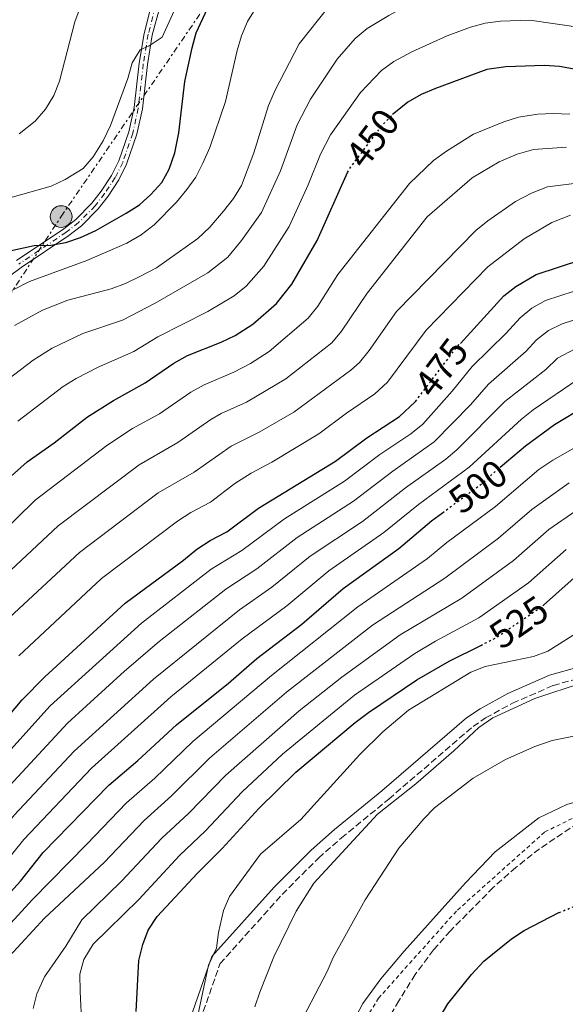
# Model space of a CAD drawing. Units: metres. Extents: x 599983 to 603408, y 4773120 to 4775484.
# Drawn here: x 601304 to 601446, y 4773911 to 4774168 of the extents above; entities that cross this region are included whole.
import ezdxf
from ezdxf.enums import TextEntityAlignment as Align

# ---------------------------------------------------------------- set-up
doc = ezdxf.new("R2010")
doc.units = ezdxf.units.M
doc.header["$MEASUREMENT"] = 0
for name, pattern in [('DGN Style 2', [1.739922, 1.043953, -0.695969]), ('DGN Style 3', [2.435891, 1.739922, -0.695969]), ('DGN Style 4', [2.785615, 1.391938, -0.695969, 0.00174, -0.695969]), ('DGN Style 5', [1.217945, 0.521977, -0.695969]), ('DGN Style 7', [3.479844, 1.56593, -0.695969, 0.521977, -0.695969])]:
    doc.linetypes.add(name, pattern=pattern)
for name, color, linetype, lineweight in [('Camino', 7, 'DGN Style 3', 0), ('Cota de curva de nivel directora', 7, 'Continuous', 0), ('Curva de nivel directora', 30, 'Continuous', 30), ('Curva de nivel directora no vista', 30, 'DGN Style 5', 30), ('Curva de nivel intermedia', 30, 'Continuous', 0), ('Eje pista sin pavimentar', 7, 'DGN Style 4', 0), ('Línea de pista sin pavimentar', 7, 'Continuous', 0), ('Línea eléctrica', 6, 'DGN Style 7', 0), ('Margen derecho', 7, 'Continuous', 0), ('Pista sin pavimentar', 9, 'Continuous', 0), ('Pontón-alcantarilla (pasos de agua)', 1, 'DGN Style 2', 0), ('Poste tendido eléctrico', 7, 'Continuous', 0), ('Tela metálica o alambrada', 7, 'DGN Style 2', 0), ('Zona arbolada', 92, 'DGN Style 3', 0)]:
    doc.layers.add(name, color=color, linetype=linetype, lineweight=lineweight)
doc.styles.add('Style-Arial', font='arial.ttf')

# ---------------------------------------------------------------- blocks, each defined once
blk = doc.blocks.new('5PELE')
at = {"layer": 'Pontón-alcantarilla (pasos de agua)', "linetype": 'Continuous', "lineweight": 0}
h = blk.add_hatch(color=9, dxfattribs=at)
edge = h.paths.add_edge_path()
edge.add_arc((0, 0), 0.285, 0, 360)
at = {"layer": 'Pontón-alcantarilla (pasos de agua)', "color": 252, "linetype": 'Continuous', "lineweight": 0}
blk.add_circle((0, 0), 0.285, dxfattribs=at)

msp = doc.modelspace()

# ---------------------------------------------------------------- linework, layer by layer
at = {"layer": 'Camino', "color": 7, "linetype": 'DGN Style 3', "lineweight": 0}
msp.add_polyline3d([(601346.06, 4773892.73, 529.83), (601356.08, 4773921.38, 530.97), (601372.31, 4773939.47, 533.2), (601381.81, 4773949.01, 534.41), (601387.82, 4773954.27, 534.39), (601400.19, 4773964.44, 533.62), (601422.23, 4773983.44, 534.74), (601425.53, 4773985.67, 534.83), (601432.55, 4773989.54, 534.96), (601443.18, 4773994.17, 534.85), (601450.89, 4773996.32, 534.66)], dxfattribs=at)
at = {"layer": 'Curva de nivel directora', "color": 30, "linetype": 'Continuous', "lineweight": 30, "flags": 128}
for points, elevation in [([(601294.62, 4774106.47), (601307.43, 4774109.3), (601311.82, 4774109.35), (601315.76, 4774110.06), (601319.55, 4774111.36), (601323.63, 4774113.23), (601331.49, 4774117.73), (601334.98, 4774119.97), (601337.98, 4774122.61), (601340.84, 4774125.75), (601342.78, 4774129.24), (601344.26, 4774133.53), (601345.29, 4774138.77), (601346.87, 4774152.19), (601348.74, 4774161), (601349.79, 4774164.97), (601353.35, 4774172.49), (601359.92, 4774180.7), (601369.69, 4774190.44)], 425), ([(601449.23, 4774155.34), (601444.88, 4774156.12), (601440.89, 4774156.44), (601430.82, 4774156.05), (601425.8, 4774155.33), (601412.41, 4774150.37), (601408.66, 4774148.77), (601405.2, 4774146.77), (601401.5, 4774143.86), (601401.19, 4774143.54)], 450), ([(601356.34, 4774083.98), (601360.05, 4774085.78), (601364.63, 4774088.7), (601370.8, 4774094.11), (601374.82, 4774099.15), (601381.51, 4774110.61), (601389.44, 4774128.36)], 450), ([(601418.93, 4774083.68), (601430.25, 4774096.11), (601433.41, 4774098.55), (601438.75, 4774101.71), (601450.67, 4774105.6)], 475), ([(601299.02, 4774046.79), (601305.6, 4774052.68), (601312.68, 4774057.64), (601321.43, 4774064.43), (601328.17, 4774068.77), (601336.45, 4774073.39), (601343.98, 4774078.48), (601347.6, 4774080.49), (601356.34, 4774083.98)], 450), ([(601295.06, 4773979.51), (601304.37, 4773990.39), (601310.23, 4773996.4), (601331.29, 4774015.7), (601346.53, 4774026.95), (601350.01, 4774029.85), (601353.5, 4774032.09), (601357.87, 4774034.34), (601366.14, 4774040.6), (601386.27, 4774052.89), (601394.47, 4774058.97), (601402.97, 4774064.57), (601407.09, 4774068.35), (601407.18, 4774068.48)], 475), ([(601429.28, 4774051.28), (601435.94, 4774056.85), (601443.56, 4774062.44), (601451.6, 4774067.35)], 500), ([(601295.17, 4773933.44), (601303.88, 4773943), (601309.84, 4773950.47), (601326.98, 4773968.04), (601334.59, 4773974.51), (601344.7, 4773983.9), (601358.28, 4773994.8), (601365.67, 4774001.19), (601377.42, 4774010.2), (601388.29, 4774019.56), (601402.79, 4774030.05), (601411.36, 4774037.21), (601414.24, 4774039.35)], 500), ([(601440.44, 4774015.01), (601440.66, 4774015.16), (601451.09, 4774024.52)], 525), ([(601334.12, 4773908.81), (601334.83, 4773922.22), (601335.88, 4773926.41), (601337.26, 4773930.16), (601339.6, 4773933.71), (601350.15, 4773945.04), (601356.66, 4773951.49), (601366.19, 4773961.94), (601375.92, 4773971.49), (601391.4, 4773984.45), (601394.88, 4773987.13), (601407.51, 4773995.63), (601416.02, 4774000.57), (601424.24, 4774004.66)], 525), ([(601413.6, 4773907.45), (601415.68, 4773910.87), (601421.84, 4773918.54), (601425.09, 4773922.02), (601432.29, 4773927.87), (601435.63, 4773930.08), (601444.7, 4773934.76), (601444.72, 4773934.77)], 550)]:
    msp.add_lwpolyline(points, dxfattribs=dict(at, elevation=elevation))
at = {"layer": 'Curva de nivel directora no vista', "color": 30, "linetype": 'DGN Style 5', "lineweight": 30, "flags": 128}
for points, elevation in [([(601389.44, 4774128.36), (601389.82, 4774129.22), (601398.47, 4774140.75), (601401.19, 4774143.54)], 450), ([(601407.18, 4774068.48), (601417.66, 4774082.28), (601418.93, 4774083.68)], 475), ([(601414.24, 4774039.35), (601425.19, 4774047.48), (601428.6, 4774050.72), (601429.28, 4774051.28)], 500), ([(601424.24, 4774004.66), (601428.25, 4774006.66), (601440.44, 4774015.01)], 525), ([(601444.72, 4773934.77), (601462.55, 4773941.87)], 550)]:
    msp.add_lwpolyline(points, dxfattribs=dict(at, elevation=elevation))
at = {"layer": 'Curva de nivel intermedia', "color": 30, "linetype": 'Continuous', "lineweight": 0, "flags": 128}
for points, elevation in [([(601300.54, 4774074.25), (601307.17, 4774079.28), (601312.13, 4774082.43), (601320.22, 4774086.23), (601330.55, 4774089.78), (601339.13, 4774094.19), (601352.85, 4774102.15), (601358.1, 4774106.23), (601361.64, 4774110.59), (601366.88, 4774117.93), (601371.85, 4774128.82), (601376.22, 4774140.91), (601379.69, 4774147.59), (601386.66, 4774158.07), (601391.44, 4774163.46), (601394.5, 4774166.06), (601400.2, 4774169.5), (601407.45, 4774173.45), (601414.77, 4774176.65), (601423.18, 4774179.21), (601427.14, 4774179.86), (601434.53, 4774180.05)], 440), ([(601297.44, 4774095.47), (601306.21, 4774099.85), (601321.23, 4774105.35), (601331.7, 4774109.9), (601335.47, 4774112.1), (601338.84, 4774114.68), (601344.69, 4774120.66), (601347.37, 4774123.99), (601349.74, 4774127.21), (601351.6, 4774130.88), (601353.42, 4774134.91), (601357.49, 4774147.01), (601360.53, 4774160.33), (601361.69, 4774164.2), (601363.24, 4774167.91), (601365.72, 4774171.86)], 430), ([(601302.36, 4774088.32), (601309.61, 4774092.34), (601316.24, 4774094.95), (601327.6, 4774097.98), (601331.37, 4774099.32), (601335.14, 4774101.18), (601339.47, 4774103.48), (601350.26, 4774111.1), (601353.36, 4774114.1), (601357, 4774118.26), (601359.57, 4774121.58), (601361.64, 4774125.01), (601364.89, 4774133.52), (601368.73, 4774145.92), (601370.45, 4774149.96), (601376.73, 4774162.06), (601384.56, 4774171.81)], 435), ([(601297.04, 4774120.67), (601311.95, 4774124.84), (601315.55, 4774126.55), (601320.27, 4774129.47), (601322.93, 4774132.46), (601325.53, 4774136.68), (601327.41, 4774140.68), (601331.92, 4774152.96), (601333.1, 4774157.09), (601335.18, 4774160.51), (601337.58, 4774161.54), (601340.91, 4774163.79), (601344.06, 4774170.69)], 420), ([(601303.53, 4774138.49), (601307.74, 4774141.79), (601310.44, 4774145.01), (601312.59, 4774148.55), (601314.1, 4774152.26), (601318.08, 4774167.85), (601319.51, 4774171.57)], 415), ([(601450.94, 4774166.28), (601437.05, 4774168.3), (601429.39, 4774167.99), (601425.42, 4774167.46), (601421.53, 4774166.45), (601415.46, 4774164.2), (601406.24, 4774159.99), (601401.55, 4774157.48), (601398.32, 4774155.11), (601392.77, 4774149.37), (601384.96, 4774138.26), (601382.3, 4774133.2), (601379.13, 4774125.19), (601374.19, 4774114.27), (601367.5, 4774103.89), (601362.94, 4774098.69), (601359.76, 4774096.11), (601352.89, 4774092.02), (601339.77, 4774085.42), (601333.5, 4774081.58), (601324.19, 4774077.5), (601318.47, 4774074.49), (601315.07, 4774072.39), (601303.18, 4774063.33)], 445), ([(601405.65, 4774125.54), (601411.86, 4774131.55), (601415.28, 4774133.96), (601422.36, 4774138.39), (601430.28, 4774141.65), (601434.08, 4774142.89), (601439.18, 4774143.68), (601443.18, 4774143.87), (601447.56, 4774143.66)], 455), ([(601293.11, 4774016.66), (601313.71, 4774035.96), (601334.88, 4774051.89), (601345.01, 4774057.77), (601353.67, 4774063.79), (601356.38, 4774065.36), (601362.99, 4774068.29), (601373.28, 4774074.37), (601385.31, 4774083.81), (601387.87, 4774086.88), (601394.55, 4774096.84), (601410.22, 4774116.81), (601422.01, 4774127), (601429.08, 4774131.16), (601433.77, 4774133.17), (601438.01, 4774134.46), (601446.68, 4774135.02)], 460), ([(601297.82, 4774032.99), (601307.77, 4774042.63), (601326.45, 4774056.93), (601333.2, 4774061.41), (601340.26, 4774065.27), (601348.41, 4774070.9), (601351.89, 4774072.87), (601359.66, 4774076.14), (601364, 4774078.41), (601368.95, 4774081.53), (601379.11, 4774090.28), (601381.61, 4774093.42), (601386.84, 4774101.69), (601405.65, 4774125.54)], 455), ([(601299.79, 4774010.82), (601319.31, 4774028.98), (601339.92, 4774044.55), (601349.3, 4774049.96), (601358.96, 4774056.76), (601366.31, 4774060.45), (601375.34, 4774065.71), (601390.27, 4774076.67), (601392.57, 4774078.66), (601395.05, 4774081.8), (601402.25, 4774091.99), (601422.99, 4774113.26), (601426.08, 4774115.78), (601433.33, 4774120.8), (601437.7, 4774123.05), (601441.66, 4774124.61), (601450.03, 4774125.68)], 465), ([(601303.42, 4774001.93), (601325.08, 4774022.16), (601344.97, 4774037.2), (601348.43, 4774039.43), (601353.58, 4774042.15), (601359.96, 4774046.98), (601364.25, 4774049.72), (601369.64, 4774052.61), (601381.94, 4774060.05), (601389.1, 4774065.44), (601396.53, 4774070.48), (601399.83, 4774073.51), (601409.95, 4774087.13), (601426.09, 4774103.68), (601435.61, 4774111.07), (601442.81, 4774115.34), (601447.68, 4774117.2)], 470), ([(601372.91, 4774037.81), (601388.62, 4774047.63), (601397.85, 4774054.62), (601405.93, 4774060.05), (601409.07, 4774062.54), (601416.73, 4774071.15), (601421.96, 4774077.67), (601430.91, 4774086.39), (601434.52, 4774090.35), (601437.64, 4774092.94), (601441.16, 4774094.87), (601452.43, 4774098.59)], 480), ([(601412.08, 4774057.96), (601421.53, 4774067.58), (601426.26, 4774073.05), (601436.08, 4774081.63), (601438.78, 4774084.59), (601442, 4774087.06), (601445.52, 4774088.76), (601454.2, 4774091.57)], 485), ([(601317.94, 4773976.98), (601338.64, 4773995.85), (601361.14, 4774013.98), (601369.6, 4774019.86), (601379.67, 4774027.99), (601393.32, 4774037.11), (601404.6, 4774045.91), (601415.08, 4774053.39), (601417.95, 4774055.83), (601430.56, 4774068.44), (601441.26, 4774076.87), (601444.33, 4774079.83), (601448.9, 4774082.29)], 490), ([(601298.99, 4773946.69), (601304.79, 4773953.9), (601322.46, 4773972.51), (601343.21, 4773991.15), (601361.84, 4774006.34), (601373.51, 4774015.03), (601384.54, 4774024.19), (601398.91, 4774034.19), (601407.98, 4774041.56), (601421.19, 4774051.33), (601434.86, 4774063.83), (601437.99, 4774066.33), (601449.76, 4774074.3)], 495), ([(601299.47, 4773929.88), (601307.03, 4773938.13), (601321.2, 4773952.63), (601331.61, 4773963.44), (601339, 4773969.91), (601348.99, 4773979.51), (601369.56, 4773996.79), (601392.14, 4774014.78), (601410.34, 4774027.42), (601415.4, 4774031.55), (601428.1, 4774040.96), (601439.44, 4774050.64), (601443.13, 4774053.14), (601454.88, 4774059.84)], 505), ([(601299.95, 4773966.77), (601316.22, 4773984.3), (601331.09, 4773997.89), (601340.19, 4774005.7), (601357.55, 4774019.36), (601365.69, 4774024.68), (601376.28, 4774032.92), (601390.97, 4774042.37), (601401.22, 4774050.26), (601412.08, 4774057.96)], 485), ([(601301.05, 4773923.34), (601310.17, 4773933.27), (601325.74, 4773947.81), (601336.25, 4773958.84), (601343.42, 4773965.3), (601353.29, 4773975.12), (601373.45, 4773992.39), (601395.98, 4774009.99), (601414.81, 4774022.23), (601428.86, 4774032.68), (601437.6, 4774040.24), (601447.34, 4774047.22)], 510), ([(601073.99, 4773951.22), (601085.27, 4773954.32), (601102.01, 4773956.93), (601127.98, 4773959.95), (601147.04, 4773961.74), (601168.69, 4773963), (601175.47, 4773963.04), (601188.38, 4773962.16), (601199.94, 4773960.26), (601236.69, 4773951.91), (601257.89, 4773948.35), (601261.88, 4773948.1), (601267.05, 4773948.54), (601273.75, 4773950.07), (601277.35, 4773951.79), (601281.34, 4773954.72), (601296.53, 4773972.18), (601311.64, 4773988.83), (601335.56, 4774010.47), (601353.78, 4774024.6), (601361.78, 4774029.51), (601372.91, 4774037.81)], 480), ([(601307.18, 4773909.62), (601308.17, 4773913.49), (601310.15, 4773917.96), (601315.76, 4773925.94), (601319.89, 4773932.8), (601330.28, 4773942.99), (601340.88, 4773954.24), (601347.83, 4773960.7), (601357.59, 4773970.72), (601376.8, 4773987.54), (601387.9, 4773996.35), (601403.14, 4774007.43), (601419.29, 4774017.04), (601432.8, 4774026.84), (601442.09, 4774035), (601449.11, 4774039.88)], 515), ([(601319.97, 4773905.02), (601319.46, 4773914.07), (601319.44, 4773918.6), (601320.46, 4773922.48), (601322.89, 4773926.49), (601334.82, 4773938.17), (601345.51, 4773949.64), (601352.24, 4773956.1), (601361.89, 4773966.33), (601372.4, 4773976.15), (601391.21, 4773991.61), (601407.05, 4774002.55), (601412.42, 4774005.78), (601423.77, 4774011.85), (601436.73, 4774021), (601446.59, 4774029.76)], 520), ([(601349.39, 4773903.67), (601353.02, 4773921.01), (601355.16, 4773925.43), (601355.66, 4773929.56), (601357.01, 4773935.24), (601358.56, 4773938.93), (601366.66, 4773950.02), (601377.19, 4773959.12), (601392.6, 4773976.09), (601398.67, 4773982), (601405.34, 4773987.7), (601421.63, 4773997.64), (601425.37, 4773999.09), (601438.06, 4774001.74), (601441.8, 4774003.14), (601461.59, 4774015.61)], 530), ([(601365.19, 4773910.09), (601366.44, 4773913.89), (601370.11, 4773923.2), (601376, 4773935.08), (601380.58, 4773942.41), (601397.24, 4773960.47), (601407.3, 4773968.42), (601417.22, 4773977.06), (601423.73, 4773983.19), (601427.41, 4773985.7), (601438.4, 4773990.79), (601451.05, 4773994.93)], 535), ([(601384.07, 4773919.31), (601385.63, 4773922.99), (601393.99, 4773938.1), (601402.79, 4773951.59), (601409.38, 4773959.31), (601412.17, 4773962.18), (601422.23, 4773969.92), (601430.74, 4773974.81), (601438.38, 4773978.22), (601442.88, 4773979.74), (601456.05, 4773982.41), (601460.01, 4773982.97), (601470.46, 4773983.41), (601487.64, 4773982.39), (601495.98, 4773979.82), (601504.34, 4773975.33), (601511.72, 4773970.88), (601525.22, 4773960.79), (601529.64, 4773958.79)], 540), ([(601073.99, 4773932.27), (601087.49, 4773935.88), (601096.21, 4773937.44), (601110.4, 4773939.5), (601124.46, 4773940.96), (601166.12, 4773948.51), (601174.09, 4773949.3), (601179.53, 4773949.39), (601190.95, 4773948.91), (601208.25, 4773946.89), (601226.96, 4773943.5), (601256.73, 4773936.59), (601264.34, 4773935.33), (601270.2, 4773935.56), (601274.16, 4773936.15), (601277.13, 4773937.01), (601280.73, 4773938.78), (601287.37, 4773943.4), (601293.22, 4773949.36), (601302.36, 4773960.34), (601317.94, 4773976.98)], 490), ([(601391.09, 4773906.49), (601393.37, 4773910.91), (601398.09, 4773917.41), (601404.24, 4773924.6), (601420.23, 4773942.49), (601428.05, 4773950.62), (601439.45, 4773959.54), (601446.79, 4773962.99), (601451.22, 4773964.31), (601460.65, 4773966.13), (601469.17, 4773966.78), (601483.31, 4773966.49), (601487.94, 4773965.82), (601491.98, 4773964.74), (601500.46, 4773961.39), (601508.16, 4773956.96), (601514.59, 4773952.19), (601522.43, 4773944.79), (601526.16, 4773943.19), (601530.7, 4773942.56)], 545), ([(601375.65, 4773903.11), (601384.07, 4773919.31)], 540)]:
    msp.add_lwpolyline(points, dxfattribs=dict(at, elevation=elevation))
at = {"layer": 'Eje pista sin pavimentar', "color": 7, "linetype": 'DGN Style 4', "lineweight": 0}
msp.add_polyline3d([(601339.24, 4774172, 418.65), (601337.28, 4774164.56, 419.48), (601336.01, 4774156.82, 420.53), (601334.67, 4774145.24, 421.7), (601333.28, 4774138.73, 422.03), (601330.62, 4774131, 422.37), (601328.66, 4774127.06, 422.6), (601325.89, 4774122.87, 422.96), (601323.4, 4774119.65, 423.5), (601319.07, 4774115.3, 424.22), (601315.86, 4774112.78, 424.55), (601303.47, 4774104.44, 426.39)], dxfattribs=at)
at = {"layer": 'Línea de pista sin pavimentar', "color": 7, "linetype": 'Continuous', "lineweight": 0}
for points in [[(601302.84, 4774105.34, 426.39), (601315.21, 4774113.68, 424.55), (601318.34, 4774116.13, 424.22), (601322.57, 4774120.38, 423.5), (601324.99, 4774123.51, 422.96), (601327.7, 4774127.61, 422.6), (601329.6, 4774131.42, 422.37), (601332.22, 4774139.03, 422.03), (601333.58, 4774145.42, 421.7), (601334.91, 4774156.97, 420.53), (601336.19, 4774164.8, 419.48), (601338.19, 4774172.35, 418.65), (601341.17, 4774179.76, 418.03), (601353.9, 4774205.74, 414.75), (601361.74, 4774220.86, 413.15), (601376.91, 4774250.19, 408.79), (601394.39, 4774279.6, 404.6), (601403.33, 4774293.66, 402.93), (601411.46, 4774307.27, 400.75), (601416.52, 4774317.13, 399.77), (601416.65, 4774317.39, 399.75)], [(601391.14, 4774269.81, 405.84), (601378.85, 4774249.11, 408.79), (601363.7, 4774219.85, 413.15), (601355.88, 4774204.74, 414.75), (601343.19, 4774178.86, 418.03), (601340.29, 4774171.65, 418.65), (601338.36, 4774164.33, 419.48), (601337.1, 4774156.66, 420.53), (601335.77, 4774145.06, 421.7), (601334.35, 4774138.44, 422.03), (601331.64, 4774130.57, 422.37), (601329.62, 4774126.51, 422.6), (601326.79, 4774122.23, 422.96), (601324.23, 4774118.91, 423.5), (601319.81, 4774114.47, 424.22), (601316.51, 4774111.89, 424.55), (601304.11, 4774103.53, 426.39), (601294.12, 4774096.24, 427.73)]]:
    msp.add_polyline3d(points, dxfattribs=at)
at = {"layer": 'Línea eléctrica', "color": 6, "linetype": 'DGN Style 7', "lineweight": 0}
msp.add_polyline3d([(601176.53, 4773762.75, 547.99), (601179, 4773912.16, 512.08), (601224.82, 4773980.54, 460.92), (601264.64, 4774040.67, 435.6), (601314.51, 4774116.86, 423.29), (601351.82, 4774171.32, 424.42), (601390.47, 4774229.4, 416.75)], dxfattribs=at)
at = {"layer": 'Margen derecho', "color": 7, "linetype": 'Continuous', "lineweight": 0}
msp.add_polyline3d([(601343.69, 4773893.82, 528.82), (601353.95, 4773923.26, 531.18), (601370.22, 4773941.41, 533.42), (601379.86, 4773951.08, 534.65), (601385.99, 4773956.44, 534.66), (601398.36, 4773966.62, 533.89), (601420.5, 4773985.7, 535.03), (601424.05, 4773988.09, 535.15), (601431.3, 4773992.08, 535.31), (601442.24, 4773996.85, 535.23), (601450.35, 4773999.1, 535.08), (601460.29, 4774000.19, 535.37), (601464.96, 4773999.79, 535.12), (601487.73, 4773990.26, 537.46), (601514.4, 4773978.95, 538.48), (601540.54, 4773968.94, 538.81), (601555.03, 4773962.6, 541.16), (601565.86, 4773957.23, 542.17), (601577.24, 4773950.82, 543.2)], dxfattribs=at)
at = {"layer": 'Pista sin pavimentar', "color": 9, "linetype": 'Continuous', "lineweight": 0}
for points in [[(601302.84, 4774105.34, 426.39), (601315.21, 4774113.68, 424.55), (601318.34, 4774116.13, 424.22), (601322.57, 4774120.38, 423.5), (601324.99, 4774123.51, 422.96), (601327.7, 4774127.61, 422.6), (601329.6, 4774131.42, 422.37), (601332.22, 4774139.03, 422.03), (601333.58, 4774145.42, 421.7), (601334.91, 4774156.97, 420.53), (601336.19, 4774164.8, 419.48), (601338.19, 4774172.35, 418.65)], [(601340.29, 4774171.65, 418.65), (601338.36, 4774164.33, 419.48), (601337.1, 4774156.66, 420.53), (601335.77, 4774145.06, 421.7), (601334.35, 4774138.44, 422.03), (601331.64, 4774130.57, 422.37), (601329.62, 4774126.51, 422.6), (601326.79, 4774122.23, 422.96), (601324.23, 4774118.91, 423.5), (601319.81, 4774114.47, 424.22), (601316.51, 4774111.89, 424.55), (601304.11, 4774103.53, 426.39), (601294.12, 4774096.24, 427.73)]]:
    msp.add_polyline3d(points, dxfattribs=at)
at = {"layer": 'Tela metálica o alambrada', "color": 7, "linetype": 'DGN Style 2', "lineweight": 0}
msp.add_polyline3d([(601550.2, 4773841.32, 550.9), (601559.72, 4773851.63, 551.57), (601562.97, 4773870.45, 552.58), (601565.03, 4773899.44, 551.91), (601566.37, 4773920.91, 549.9), (601564.29, 4773936.71, 548.56), (601560.05, 4773953.82, 543.86), (601550.6, 4773959.33, 541.18), (601534.17, 4773964.76, 539.17), (601508.08, 4773970.33, 540.51), (601493.86, 4773971.22, 541.85), (601478.32, 4773970.22, 543.53), (601460.68, 4773965.44, 545.54), (601440.95, 4773955.81, 545.54), (601417.88, 4773935.14, 545.54), (601397.51, 4773912.35, 544.87), (601382.27, 4773886.95, 545.54), (601363.27, 4773862.31, 541.85), (601338.04, 4773842.95, 539.84), (601303.14, 4773823.74, 538.5), (601286.89, 4773814.96, 538.84), (601292.24, 4773802.44, 539.51)], dxfattribs=at)
at = {"layer": 'Zona arbolada', "color": 92, "linetype": 'DGN Style 3', "lineweight": 0}
msp.add_polyline3d([(601449.69, 4773958.15, 551.2), (601439.62, 4773951.46, 550.45), (601433.41, 4773946.54, 549.78), (601427.51, 4773941.3, 549.09), (601416.3, 4773929.97, 548.09), (601411.9, 4773925, 547.96), (601407.12, 4773918.5, 547.93), (601402.81, 4773911.66, 548), (601392.71, 4773894.19, 548.28)], dxfattribs=at)
msp.add_polyline3d([(601449.69, 4773958.15, 551.2), (601439.62, 4773951.46, 550.45), (601433.41, 4773946.54, 549.78), (601427.51, 4773941.3, 549.09), (601416.3, 4773929.97, 548.09), (601411.9, 4773925, 547.96), (601407.12, 4773918.5, 547.93), (601402.81, 4773911.66, 548), (601392.71, 4773894.19, 548.28)], dxfattribs=at)

# ---------------------------------------------------------------- block references
at = {"layer": 'Poste tendido eléctrico', "color": 7, "linetype": 'Continuous', "lineweight": 0, "xscale": 10, "yscale": 10, "zscale": 10}
msp.add_blockref('5PELE', (601314.51, 4774116.86, 423.29), dxfattribs=at)

# ---------------------------------------------------------------- texts
at = {"layer": 'Cota de curva de nivel directora', "color": 7, "linetype": 'Continuous', "lineweight": 0, "style": 'Style-Arial'}
for s, rotation, p in [('450', 53.1516, (601395.93, 4774137.37, 450)), ('475', 52.8161, (601413.92, 4774077.36, 475)), ('500', 36.5952, (601423.51, 4774046.23, 500)), ('525', 34.4081, (601434.2, 4774010.73, 525))]:
    msp.add_text(s, height=7, rotation=rotation, dxfattribs=at).set_placement(p, align=Align.MIDDLE_CENTER)

doc.saveas('drawing.dxf')
